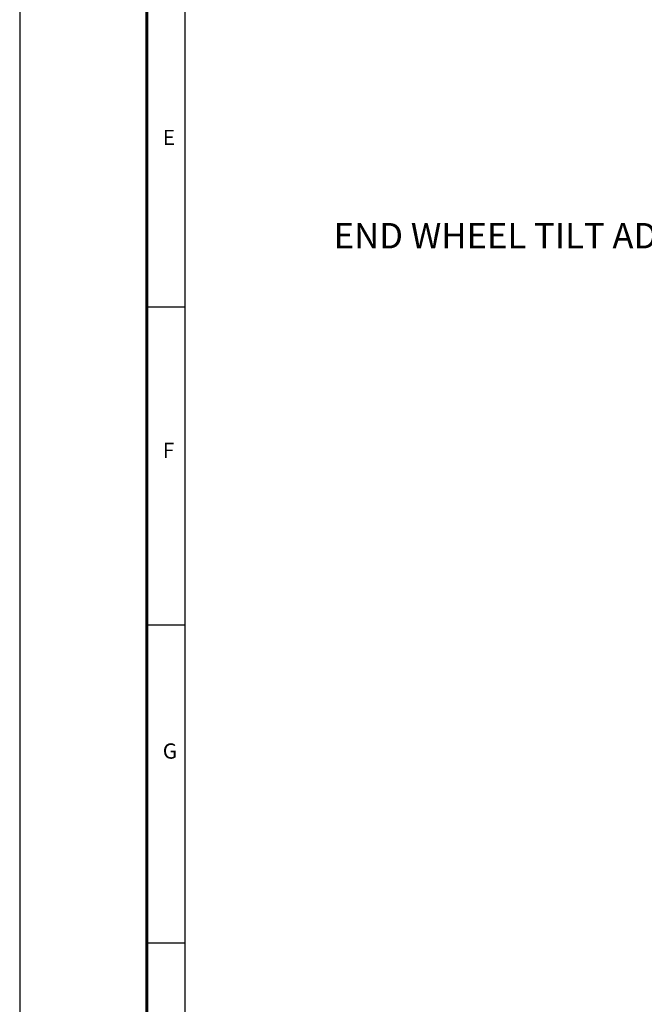
# Model space of a CAD drawing. Extents: x 0 to 11890, y 0 to 8410.
# Drawn here: x 0 to 982, y 4554 to 6102 of the extents above; entities that cross this region are included whole.
import ezdxf

# ---------------------------------------------------------------- set-up
doc = ezdxf.new("R2010")
doc.units = 0
doc.header["$LTSCALE"] = 100
doc.header["$MEASUREMENT"] = 0
doc.layers.add('22', color=7, linetype='CONTINUOUS')
doc.layers.add('6', color=1, linetype='CONTINUOUS')
doc.styles.get("Standard").update_dxf_attribs({"font": 'romans.shx'})

msp = doc.modelspace()

# ---------------------------------------------------------------- linework, layer by layer
at = {"layer": '22'}
for points in [[(0, 8410), (0, 0), (11890, 0), (11890, 8410), (0, 8410)], [(11630, 1283.9), (9790, 1283.9), (9790, 200), (300, 200), (300, 1162.2), (260, 1162.2), (260, 8050), (1222.2, 8050), (1222.2, 8014.3), (2168.9, 8014.3), (2168.9, 8047.1), (2956.7, 8047.1), (2956.7, 8150), (11630, 8150), (11630, 1283.9)], [(260, 5650), (200, 5650)], [(260, 5150), (200, 5150)], [(260, 4650), (200, 4650)]]:
    msp.add_lwpolyline(points, dxfattribs=at)
at = {"layer": '22', "const_width": 5}
msp.add_lwpolyline([(11690, 8210), (11690, 200), (200, 200), (200, 8210), (11690, 8210)], dxfattribs=at)

# ---------------------------------------------------------------- texts
at = {"layer": '22'}
for s, p in [('E', (225, 5904.8)), ('F', (225, 5412.9)), ('G', (225, 4940.2))]:
    msp.add_text(s, height=24, dxfattribs=at).set_placement(p)
at = {"layer": '6', "color": 4, "ltscale": 10, "insert": (1434.6, 5742.4), "char_height": 40, "attachment_point": 9}
msp.add_mtext('\\A1;END WHEEL TILT ADJUSTMENT - TBD', dxfattribs=at)

doc.saveas('drawing.dxf')
